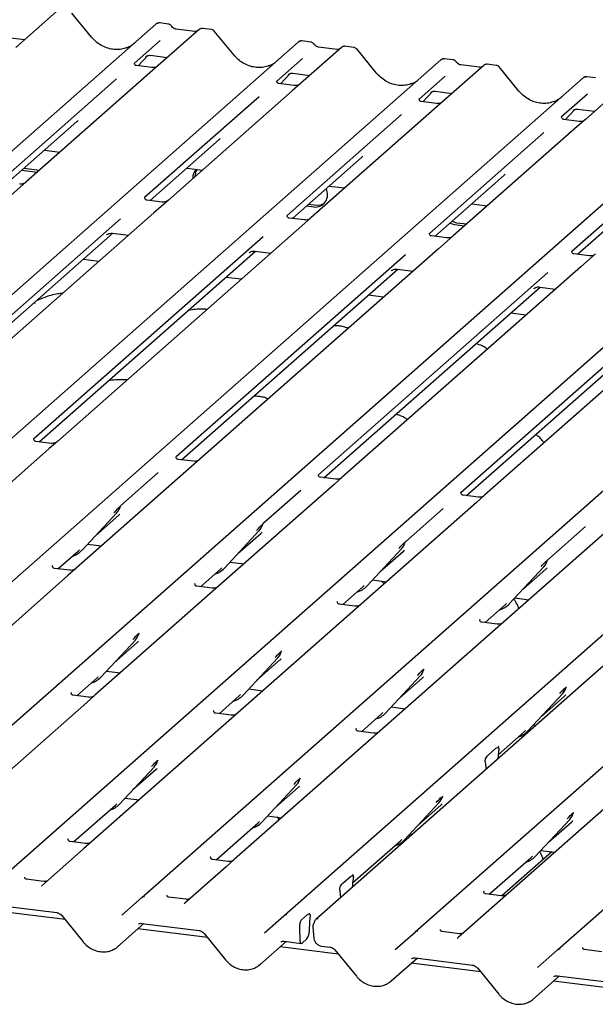
# Model space of a CAD drawing. Extents: x 5 to 415, y 5 to 292.
# Drawn here: x 324 to 335, y 111 to 130 of the extents above; entities that cross this region are included whole.
import ezdxf

# ---------------------------------------------------------------- set-up
doc = ezdxf.new("R2010")
doc.units = 0
doc.layers.add('SLD-0', color=179, linetype='CONTINUOUS')

msp = doc.modelspace()

# ---------------------------------------------------------------- linework, layer by layer
at = {"layer": 'SLD-0', "color": 179, "linetype": 'CONTINUOUS'}
for p, q in [((324.248, 129.877), (323.453, 129.176)), ((324.929, 129.379), (324.545, 129.847)), ((309.292, 114.74), (326.18, 129.634)), ((326.18, 129.634), (326.18, 129.634)), ((326.423, 129.633), (326.248, 129.655)), ((327.017, 129.528), (326.222, 128.827)), ((326.933, 129.49), (326.57, 129.536)), ((327.019, 129.53), (327.016, 129.527)), ((327.261, 129.527), (327.086, 129.549)), ((327.698, 129.03), (327.314, 129.498)), ((312.061, 114.391), (328.948, 129.285)), ((323.303, 129.374), (323.632, 129.333)), ((326.262, 129.316), (325.76, 128.874)), ((328.948, 129.285), (328.949, 129.285)), ((329.192, 129.284), (329.017, 129.306)), ((329.786, 129.179), (328.991, 128.478)), ((329.701, 129.141), (329.339, 129.187)), ((329.788, 129.181), (329.785, 129.178)), ((330.029, 129.179), (329.855, 129.201)), ((330.467, 128.681), (330.083, 129.149)), ((314.829, 114.042), (331.717, 128.936)), ((325.765, 128.88), (325.761, 128.875)), ((325.834, 128.822), (326.02, 129.02)), ((325.989, 129.003), (325.995, 129.01)), ((326.072, 129.026), (326.4, 128.984)), ((329.031, 128.967), (328.529, 128.525)), ((331.717, 128.936), (331.718, 128.936)), ((331.961, 128.935), (331.786, 128.957)), ((326.062, 128.685), (323.653, 126.561)), ((326.1, 128.788), (325.801, 128.826)), ((326.222, 128.827), (326.062, 128.685)), ((328.841, 128.677), (329.169, 128.635)), ((332.555, 128.83), (331.76, 128.129)), ((332.47, 128.793), (332.108, 128.838)), ((332.557, 128.832), (332.554, 128.83)), ((332.798, 128.83), (332.623, 128.852)), ((333.236, 128.332), (332.851, 128.8)), ((317.598, 113.693), (334.486, 128.587)), ((325.415, 128.569), (323.191, 126.607)), ((328.534, 128.531), (328.53, 128.526)), ((328.603, 128.473), (328.789, 128.671)), ((328.757, 128.655), (328.764, 128.661)), ((331.8, 128.618), (331.298, 128.176)), ((334.486, 128.587), (334.487, 128.588)), ((335.324, 128.482), (334.529, 127.781)), ((334.729, 128.586), (334.554, 128.608)), ((328.83, 128.337), (326.422, 126.212)), ((328.869, 128.439), (328.57, 128.477)), ((328.991, 128.478), (328.83, 128.337)), ((331.372, 128.124), (331.557, 128.322)), ((331.526, 128.306), (331.533, 128.312)), ((331.609, 128.328), (331.938, 128.286)), ((320.367, 113.345), (337.255, 128.238)), ((328.184, 128.221), (325.96, 126.259)), ((331.303, 128.182), (331.299, 128.177)), ((331.637, 128.09), (331.338, 128.128)), ((331.76, 128.129), (331.599, 127.988)), ((334.568, 128.269), (334.067, 127.827)), ((331.599, 127.988), (329.19, 125.863)), ((334.141, 127.775), (334.326, 127.973)), ((334.295, 127.957), (334.302, 127.963)), ((334.378, 127.979), (334.707, 127.938)), ((323.136, 112.996), (340.024, 127.89)), ((323.298, 126.551), (324.641, 127.736)), ((330.953, 127.872), (328.728, 125.91)), ((334.072, 127.833), (334.067, 127.828)), ((334.406, 127.742), (334.107, 127.779)), ((334.529, 127.781), (334.368, 127.639)), ((325.905, 112.647), (342.793, 127.541)), ((334.368, 127.639), (331.959, 125.514)), ((326.067, 126.202), (327.41, 127.387)), ((333.722, 127.523), (331.497, 125.561)), ((324.012, 127.181), (324.313, 127.143)), ((328.674, 112.298), (345.561, 127.192)), ((336.491, 127.174), (334.266, 125.212)), ((328.835, 125.854), (330.178, 127.038)), ((346.175, 127.115), (329.287, 112.221)), ((323.573, 126.794), (323.874, 126.756)), ((323.615, 126.831), (323.916, 126.793)), ((326.781, 126.832), (327.082, 126.794)), ((331.218, 111.978), (348.106, 126.871)), ((348.943, 126.766), (332.055, 111.872)), ((331.604, 125.505), (332.947, 126.689)), ((323.653, 126.561), (323.369, 126.31)), ((329.55, 126.484), (329.851, 126.446)), ((333.987, 111.629), (350.875, 126.522)), ((326.299, 126.173), (326.001, 126.211)), ((326.422, 126.212), (326.137, 125.961)), ((334.373, 125.156), (335.716, 126.34)), ((329.11, 126.096), (329.252, 126.078)), ((329.153, 126.133), (329.295, 126.115)), ((329.295, 126.115), (329.384, 126.12)), ((329.384, 126.12), (329.458, 126.152)), ((332.319, 126.135), (332.62, 126.097)), ((325.493, 125.847), (321.034, 121.915)), ((326.137, 125.961), (321.496, 121.868)), ((329.068, 125.824), (328.769, 125.862)), ((329.19, 125.863), (328.906, 125.613)), ((328.906, 125.613), (324.265, 121.519)), ((331.895, 125.761), (331.984, 125.734)), ((331.937, 125.798), (332.026, 125.771)), ((331.984, 125.734), (332.18, 125.709)), ((332.026, 125.771), (332.223, 125.747)), ((321.141, 121.858), (325.344, 125.565)), ((328.262, 125.498), (323.803, 121.566)), ((325.222, 125.534), (325.231, 125.543)), ((325.336, 125.566), (325.645, 125.527)), ((331.837, 125.475), (331.538, 125.513)), ((331.959, 125.514), (331.675, 125.264)), ((331.675, 125.264), (327.033, 121.17)), ((323.91, 121.509), (328.113, 125.216)), ((325.069, 125.019), (324.768, 125.057)), ((331.031, 125.149), (326.572, 121.217)), ((327.991, 125.186), (328, 125.194)), ((328.105, 125.217), (328.414, 125.178)), ((334.606, 125.127), (334.307, 125.164)), ((334.728, 125.166), (334.444, 124.915)), ((326.678, 121.161), (330.882, 124.867)), ((334.444, 124.915), (329.802, 120.821)), ((330.76, 124.837), (330.768, 124.845)), ((330.873, 124.868), (331.183, 124.83)), ((327.838, 124.671), (327.537, 124.708)), ((333.799, 124.801), (329.34, 120.868)), ((329.447, 120.812), (333.65, 124.519)), ((337.213, 124.566), (332.571, 120.473)), ((333.528, 124.488), (333.537, 124.496)), ((333.642, 124.52), (333.951, 124.481)), ((330.607, 124.322), (330.306, 124.36)), ((336.568, 124.452), (332.109, 120.519)), ((332.216, 120.463), (336.419, 124.17)), ((333.376, 123.973), (333.075, 124.011)), ((323.808, 121.572), (323.803, 121.567)), ((324.142, 121.48), (323.843, 121.518)), ((324.265, 121.519), (324.104, 121.377)), ((324.104, 121.377), (321.86, 119.399)), ((326.577, 121.223), (326.572, 121.218)), ((326.873, 121.029), (324.629, 119.05)), ((326.911, 121.131), (326.612, 121.169)), ((327.033, 121.17), (326.873, 121.029)), ((326.226, 120.913), (325.492, 120.264)), ((329.345, 120.874), (329.341, 120.869)), ((329.802, 120.821), (329.642, 120.68)), ((329.642, 120.68), (327.398, 118.701)), ((329.68, 120.782), (329.381, 120.82)), ((328.995, 120.564), (328.26, 119.916)), ((332.114, 120.525), (332.11, 120.52)), ((332.449, 120.434), (332.15, 120.471)), ((332.571, 120.473), (332.41, 120.331)), ((325.486, 120.253), (325.49, 120.263)), ((332.41, 120.331), (330.167, 118.352)), ((324.742, 119.402), (325.414, 120.125)), ((325.004, 119.684), (325.452, 120.079)), ((325.414, 120.125), (325.413, 120.124)), ((331.764, 120.215), (331.029, 119.567)), ((328.255, 119.904), (328.259, 119.914)), ((335.179, 119.982), (332.936, 118.003)), ((334.533, 119.866), (333.798, 119.218)), ((327.511, 119.053), (328.183, 119.776)), ((327.773, 119.335), (328.221, 119.73)), ((328.183, 119.776), (328.182, 119.775)), ((324.852, 119.521), (325.124, 119.487)), ((331.024, 119.555), (331.028, 119.565)), ((324.274, 119.04), (324.665, 119.385)), ((324.665, 119.385), (324.692, 119.411)), ((324.742, 119.402), (324.742, 119.402)), ((330.28, 118.704), (330.952, 119.427)), ((330.542, 118.986), (330.99, 119.381)), ((330.952, 119.427), (330.951, 119.426)), ((324.172, 119.103), (324.168, 119.098)), ((327.621, 119.172), (327.893, 119.138)), ((333.793, 119.207), (333.797, 119.216)), ((324.469, 118.908), (322.225, 116.93)), ((324.507, 119.011), (324.208, 119.049)), ((324.629, 119.05), (324.469, 118.908)), ((327.043, 118.691), (327.434, 119.036)), ((327.434, 119.036), (327.461, 119.062)), ((327.511, 119.053), (327.51, 119.053)), ((333.049, 118.356), (333.72, 119.078)), ((333.311, 118.637), (333.758, 119.032)), ((333.72, 119.078), (333.72, 119.078)), ((326.941, 118.754), (326.937, 118.749)), ((330.39, 118.823), (330.662, 118.789)), ((327.237, 118.559), (324.994, 116.581)), ((327.276, 118.662), (326.977, 118.7)), ((327.398, 118.701), (327.237, 118.559)), ((329.812, 118.343), (330.203, 118.688)), ((330.203, 118.688), (330.23, 118.713)), ((330.28, 118.704), (330.279, 118.704)), ((329.71, 118.405), (329.706, 118.4)), ((330.044, 118.313), (329.745, 118.351)), ((330.167, 118.352), (330.006, 118.211)), ((332.581, 117.994), (332.972, 118.339)), ((332.972, 118.339), (332.998, 118.364)), ((333.049, 118.356), (333.048, 118.355)), ((333.159, 118.474), (333.431, 118.44)), ((330.006, 118.211), (327.763, 116.232)), ((332.479, 118.056), (332.474, 118.051)), ((332.813, 117.964), (332.514, 118.002)), ((332.936, 118.003), (332.775, 117.862)), ((325.849, 117.779), (325.855, 117.793)), ((332.775, 117.862), (330.532, 115.883)), ((325.107, 116.933), (325.779, 117.655)), ((325.369, 117.215), (325.817, 117.61)), ((325.779, 117.655), (325.778, 117.655)), ((328.618, 117.43), (328.624, 117.445)), ((327.876, 116.584), (328.547, 117.307)), ((328.138, 116.866), (328.585, 117.261)), ((328.547, 117.307), (328.547, 117.306)), ((325.217, 117.052), (325.489, 117.017)), ((331.387, 117.081), (331.393, 117.096)), ((324.639, 116.571), (325.03, 116.916)), ((325.03, 116.916), (325.057, 116.942)), ((325.107, 116.933), (325.106, 116.933)), ((330.644, 116.235), (331.316, 116.958)), ((330.906, 116.517), (331.354, 116.912)), ((331.316, 116.958), (331.316, 116.957)), ((324.537, 116.634), (324.533, 116.629)), ((327.986, 116.703), (328.258, 116.669)), ((333.413, 115.887), (334.085, 116.609)), ((334.085, 116.609), (334.085, 116.608)), ((334.155, 116.732), (334.161, 116.747)), ((324.833, 116.439), (322.165, 114.086)), ((324.871, 116.542), (324.572, 116.58)), ((324.994, 116.581), (324.833, 116.439)), ((327.408, 116.222), (327.799, 116.567)), ((327.799, 116.567), (327.825, 116.593)), ((327.876, 116.584), (327.875, 116.584)), ((333.675, 116.168), (334.123, 116.563)), ((327.306, 116.285), (327.301, 116.28)), ((327.64, 116.193), (327.341, 116.231)), ((327.763, 116.232), (327.602, 116.09)), ((330.568, 116.218), (330.594, 116.244)), ((330.644, 116.235), (330.644, 116.235)), ((330.755, 116.354), (331.027, 116.32)), ((327.602, 116.09), (324.934, 113.738)), ((330.177, 115.873), (330.568, 116.218)), ((330.075, 115.936), (330.07, 115.931)), ((330.409, 115.844), (330.11, 115.882)), ((330.532, 115.883), (330.371, 115.742)), ((332.833, 115.425), (333.337, 115.87)), ((333.337, 115.87), (333.363, 115.895)), ((333.413, 115.887), (333.413, 115.886)), ((333.524, 116.005), (333.571, 115.999)), ((330.371, 115.742), (327.703, 113.389)), ((332.64, 115.419), (332.789, 115.55)), ((332.844, 115.587), (332.839, 115.582)), ((332.845, 115.52), (332.842, 115.501)), ((326.214, 115.31), (326.22, 115.324)), ((332.587, 115.276), (332.584, 115.289)), ((332.829, 115.345), (332.829, 115.355)), ((325.471, 114.464), (326.143, 115.186)), ((325.733, 114.746), (326.181, 115.141)), ((326.143, 115.186), (326.143, 115.186)), ((332.6, 115.143), (332.6, 115.153)), ((328.982, 114.961), (328.988, 114.975)), ((328.24, 114.115), (328.912, 114.838)), ((328.502, 114.397), (328.95, 114.792)), ((328.912, 114.838), (328.912, 114.837)), ((325.582, 114.583), (325.854, 114.548)), ((331.751, 114.612), (331.757, 114.627)), ((324.579, 113.728), (325.395, 114.447)), ((325.395, 114.447), (325.421, 114.473)), ((325.471, 114.464), (325.471, 114.463)), ((331.009, 113.766), (331.681, 114.489)), ((331.271, 114.048), (331.719, 114.443)), ((331.681, 114.489), (331.68, 114.488)), ((328.164, 114.098), (328.19, 114.124)), ((328.351, 114.234), (328.622, 114.199)), ((333.553, 113.446), (334.225, 114.168)), ((333.815, 113.727), (334.263, 114.122)), ((334.225, 114.168), (334.225, 114.168)), ((334.296, 114.292), (334.302, 114.306)), ((327.348, 113.379), (328.164, 114.098)), ((328.24, 114.115), (328.24, 114.115)), ((324.473, 113.785), (324.478, 113.79)), ((324.934, 113.738), (324.774, 113.596)), ((330.004, 112.931), (330.932, 113.749)), ((330.932, 113.749), (330.959, 113.775)), ((331.009, 113.766), (331.009, 113.766)), ((331.115, 113.833), (331.101, 113.865)), ((331.119, 113.885), (331.167, 113.879)), ((324.774, 113.596), (323.973, 112.89)), ((324.812, 113.699), (324.513, 113.736)), ((333.664, 113.564), (333.936, 113.53)), ((327.242, 113.437), (327.246, 113.441)), ((327.581, 113.35), (327.282, 113.387)), ((327.703, 113.389), (327.543, 113.247)), ((332.661, 112.71), (333.477, 113.429)), ((333.874, 113.538), (332.903, 112.681)), ((333.477, 113.429), (333.503, 113.455)), ((333.553, 113.446), (333.553, 113.445)), ((327.543, 113.247), (326.742, 112.541)), ((324.001, 112.961), (323.658, 113.005)), ((329.812, 112.925), (329.96, 113.055)), ((330.011, 113.088), (330.015, 113.093)), ((330.017, 113.026), (330.014, 113.006)), ((323.966, 112.882), (323.971, 112.888)), ((323.971, 112.888), (323.972, 112.889)), ((329.759, 112.781), (329.755, 112.795)), ((330, 112.85), (330.001, 112.861)), ((325.519, 112.307), (325.904, 112.647)), ((325.904, 112.647), (325.905, 112.647)), ((326.77, 112.613), (326.427, 112.656)), ((329.772, 112.649), (329.772, 112.659)), ((332.559, 112.772), (332.555, 112.767)), ((332.894, 112.68), (332.595, 112.718)), ((323.135, 112.494), (324.25, 112.354)), ((326.735, 112.534), (326.74, 112.539)), ((326.74, 112.539), (326.741, 112.54)), ((324.412, 112.218), (323.06, 112.388)), ((324.347, 112.297), (324.763, 111.787)), ((328.288, 111.958), (328.673, 112.298)), ((328.673, 112.298), (328.674, 112.298)), ((329.01, 112.214), (329.127, 112.317)), ((329.174, 112.263), (329.171, 112.232)), ((325.432, 111.689), (325.944, 112.14)), ((327.181, 111.869), (325.829, 112.039)), ((325.904, 112.145), (327.019, 112.005)), ((325.904, 112.145), (325.905, 112.145)), ((328.969, 112.047), (328.978, 111.825)), ((329.168, 112.193), (329.157, 111.979)), ((329.231, 112.075), (329.252, 111.852)), ((327.116, 111.948), (327.532, 111.438)), ((328.978, 111.825), (328.979, 111.806)), ((329.115, 111.845), (329.02, 111.761)), ((330.832, 111.637), (331.217, 111.977)), ((331.217, 111.977), (331.218, 111.978)), ((332.083, 111.943), (331.74, 111.986)), ((332.053, 111.87), (332.048, 111.864)), ((332.054, 111.871), (332.053, 111.87)), ((328.201, 111.34), (328.712, 111.791)), ((329.725, 111.548), (328.598, 111.69)), ((328.673, 111.796), (329.005, 111.755)), ((328.673, 111.796), (328.674, 111.796)), ((328.979, 111.806), (328.982, 111.789)), ((328.982, 111.789), (328.986, 111.775)), ((328.986, 111.775), (328.992, 111.765)), ((328.992, 111.765), (328.998, 111.758)), ((328.998, 111.758), (329.005, 111.755)), ((329.005, 111.755), (329.012, 111.756)), ((329.012, 111.756), (329.02, 111.761)), ((329.396, 111.705), (329.563, 111.684)), ((334.852, 111.594), (334.509, 111.637)), ((329.66, 111.628), (330.076, 111.118)), ((330.745, 111.02), (331.257, 111.471)), ((331.217, 111.476), (332.332, 111.335)), ((331.217, 111.476), (331.218, 111.476)), ((333.601, 111.288), (333.986, 111.628)), ((333.986, 111.628), (333.987, 111.629)), ((332.494, 111.2), (331.142, 111.37)), ((332.429, 111.279), (332.845, 110.769)), ((333.514, 110.671), (334.026, 111.122)), ((333.986, 111.127), (335.101, 110.987)), ((333.986, 111.127), (333.987, 111.127)), ((335.263, 110.851), (333.911, 111.021))]:
    msp.add_line(p, q, dxfattribs=at)
for centre, radius, start, end in [((326.225, 129.582), 0.0688, 82.6276, 130.8108), ((326.223, 129.583), 0.0667, 81.8416, 130.6612), ((327.063, 129.476), 0.0693, 82.7639, 129.7378), ((328.992, 129.234), 0.0667, 81.8416, 130.6612), ((328.994, 129.233), 0.0688, 82.6276, 130.8108), ((329.832, 129.128), 0.0693, 82.7639, 129.7378), ((331.761, 128.885), 0.0667, 81.8416, 130.6612), ((331.763, 128.884), 0.0688, 82.6276, 130.8108), ((332.601, 128.779), 0.0693, 82.7639, 129.7378), ((334.53, 128.537), 0.0667, 81.8416, 130.6612), ((334.532, 128.535), 0.0688, 82.6276, 130.8108), ((327.131, 126.642), 0.236, 134.8665, 182.936), ((327.178, 126.679), 0.24, 147.5014, 182.7174), ((329.279, 126.314), 0.238, 263.5199, 28.7739), ((325.175, 120.344), 0.324, 317.2829, 344.8818), ((327.944, 119.995), 0.324, 317.2829, 344.8818), ((330.713, 119.646), 0.324, 317.2829, 344.8818), ((324.441, 119.683), 0.412, 285.9831, 316.9017), ((333.482, 119.298), 0.324, 317.2829, 344.8818), ((327.209, 119.334), 0.412, 285.9831, 316.9017), ((329.978, 118.986), 0.412, 285.9831, 316.9017), ((332.747, 118.637), 0.412, 285.9831, 316.9017), ((325.54, 117.875), 0.324, 317.2829, 344.8818), ((328.309, 117.526), 0.324, 317.2829, 344.8818), ((331.078, 117.177), 0.324, 317.2829, 344.8818), ((324.805, 117.214), 0.412, 285.9831, 316.9017), ((333.846, 116.828), 0.324, 317.2829, 344.8818), ((327.574, 116.865), 0.412, 285.9831, 316.9017), ((330.343, 116.516), 0.412, 285.9831, 316.9017), ((333.112, 116.168), 0.412, 285.9831, 316.9017), ((325.905, 115.406), 0.324, 317.2829, 344.8818), ((328.673, 115.057), 0.324, 317.2829, 344.8818), ((331.442, 114.708), 0.324, 317.2829, 344.8818), ((325.17, 114.745), 0.412, 285.9831, 316.9017), ((333.987, 114.388), 0.324, 317.2829, 344.8818), ((327.939, 114.396), 0.412, 285.9831, 316.9017), ((330.708, 114.047), 0.412, 285.7146, 316.8988), ((333.252, 113.727), 0.412, 285.9831, 316.9017), ((325.946, 112.597), 0.0645, 80.9037, 130.4821), ((325.948, 112.596), 0.0667, 81.8416, 130.6612), ((328.715, 112.249), 0.0645, 80.9037, 130.4821), ((328.717, 112.247), 0.0667, 81.8416, 130.6612), ((329.326, 112.17), 0.0635, 80.4934, 134.9604), ((329.351, 112.087), 0.12, 147.7741, 185.3737), ((328.936, 111.975), 0.222, 324.1484, 1.1438), ((331.259, 111.928), 0.0645, 80.9037, 130.4821), ((331.261, 111.927), 0.0667, 81.8416, 130.6612), ((334.028, 111.579), 0.0645, 80.9037, 130.4821), ((334.03, 111.578), 0.0667, 81.8416, 130.6612)]:
    msp.add_arc(centre, radius, start, end, dxfattribs=at)
for centre, major_axis, ratio, start_param, end_param in [((325.359, 129.764), (-0.287, 0.576), 0.913415, 3.067917, 3.379888), ((328.128, 129.415), (-0.287, 0.576), 0.913415, 3.067917, 3.379888), ((330.897, 129.066), (-0.287, 0.576), 0.913415, 3.067917, 3.379888), ((333.666, 128.717), (-0.287, 0.576), 0.913415, 3.067917, 3.379888), ((324.315, 128.088), (0.348, -0.331), 0.856866, 6.207807, 6.295073), ((327.084, 127.739), (0.348, -0.331), 0.856866, 6.207807, 6.295073), ((329.853, 127.391), (0.348, -0.331), 0.856866, 6.207807, 6.295073), ((332.621, 127.042), (0.348, -0.331), 0.856866, 6.207807, 6.295073), ((325.126, 120.431), (0.348, -0.331), 0.856866, 6.207807, 6.295073), ((327.895, 120.083), (0.348, -0.331), 0.856866, 6.207807, 6.295073), ((330.664, 119.734), (0.348, -0.331), 0.856866, 6.207807, 6.295073), ((333.433, 119.385), (0.348, -0.331), 0.856866, 6.207807, 6.295073), ((325.491, 117.962), (0.348, -0.331), 0.856866, 6.207807, 6.295073), ((328.26, 117.614), (0.348, -0.331), 0.856866, 6.207807, 6.295073), ((331.028, 117.265), (0.348, -0.331), 0.856866, 6.207807, 6.295073), ((333.797, 116.916), (0.348, -0.331), 0.856866, 6.207807, 6.295073), ((332.886, 115.397), (0.015, 0.242), 0.225535, 1.144195, 1.75877), ((332.544, 115.096), (0.01, 0.238), 0.234973, 4.967438, 5.582013), ((325.855, 115.493), (0.348, -0.331), 0.856866, 6.207807, 6.295073), ((328.624, 115.144), (0.348, -0.331), 0.856866, 6.207807, 6.295073), ((331.393, 114.796), (0.348, -0.331), 0.856866, 6.207807, 6.295073), ((333.937, 114.475), (0.348, -0.331), 0.856866, 6.207807, 6.295073), ((330.057, 112.903), (0.015, 0.242), 0.225535, 1.144195, 1.75877), ((323.871, 112.957), (0.0962, -0.0732), 0.800617, 6.124264, 6.265941), ((329.715, 112.601), (0.01, 0.238), 0.234973, 4.967438, 5.582013), ((326.64, 112.608), (0.0962, -0.0732), 0.800617, 6.124264, 6.265941), ((329.21, 112.215), (0.015, 0.185), 0.21887, 1.494045, 1.703882), ((331.953, 111.939), (0.0962, -0.0732), 0.800617, 6.124264, 6.265941), ((325.105, 112.041), (0.351, -0.328), 0.853457, 6.080122, 6.287507), ((327.874, 111.692), (0.351, -0.328), 0.853457, 6.080122, 6.287507), ((330.418, 111.372), (0.351, -0.328), 0.853457, 6.080122, 6.287507), ((333.187, 111.023), (0.351, -0.328), 0.853457, 6.080122, 6.287507)]:
    msp.add_ellipse(centre, major_axis=major_axis, ratio=ratio, start_param=start_param, end_param=end_param, dxfattribs=at)
for points, knots in [([(326.249, 129.654), (326.248, 129.655), (326.236, 129.658), (326.213, 129.654), (326.192, 129.644), (326.182, 129.635), (326.18, 129.634)], [0, 0, 0, 0, 0.060275, 0.482357, 0.912547, 1, 1, 1, 1]), ([(326.481, 129.595), (326.477, 129.601), (326.468, 129.615), (326.447, 129.628), (326.43, 129.631), (326.423, 129.632)], [0, 0, 0, 0, 0.279498, 0.69246, 1, 1, 1, 1]), ([(326.57, 129.536), (326.564, 129.537), (326.548, 129.54), (326.518, 129.555), (326.494, 129.578), (326.483, 129.594), (326.481, 129.597)], [0, 0, 0, 0, 0.1796488, 0.5239587, 0.8885306, 1, 1, 1, 1]), ([(326.978, 129.499), (326.973, 129.496), (326.96, 129.488), (326.942, 129.49), (326.933, 129.49)], [0, 0, 0, 0, 0.43369, 1, 1, 1, 1]), ([(327.086, 129.548), (327.082, 129.549), (327.068, 129.552), (327.043, 129.545), (327.021, 129.534), (327.014, 129.524), (327.013, 129.523)], [0, 0, 0, 0, 0.137801, 0.526421, 0.940302, 1, 1, 1, 1]), ([(327.313, 129.497), (327.31, 129.501), (327.302, 129.512), (327.283, 129.523), (327.267, 129.526), (327.26, 129.526)], [0, 0, 0, 0, 0.204259, 0.682667, 1, 1, 1, 1]), ([(325.614, 129.175), (325.58, 129.164), (325.51, 129.14), (325.396, 129.133), (325.278, 129.15), (325.163, 129.191), (325.056, 129.254), (324.979, 129.321), (324.941, 129.366), (324.929, 129.379)], [0, 0, 0, 0, 0.148484, 0.307744, 0.46603, 0.623339, 0.779926, 0.936105, 1, 1, 1, 1]), ([(329.018, 129.305), (329.017, 129.306), (329.005, 129.309), (328.982, 129.305), (328.96, 129.295), (328.951, 129.287), (328.949, 129.285)], [0, 0, 0, 0, 0.060275, 0.482357, 0.912547, 1, 1, 1, 1]), ([(329.25, 129.246), (329.246, 129.252), (329.237, 129.266), (329.216, 129.279), (329.199, 129.282), (329.192, 129.283)], [0, 0, 0, 0, 0.279498, 0.6924598, 1, 1, 1, 1]), ([(329.339, 129.187), (329.333, 129.188), (329.316, 129.191), (329.287, 129.206), (329.262, 129.229), (329.252, 129.245), (329.249, 129.249)], [0, 0, 0, 0, 0.179649, 0.523959, 0.888531, 1, 1, 1, 1]), ([(329.747, 129.15), (329.742, 129.147), (329.729, 129.139), (329.711, 129.141), (329.701, 129.141)], [0, 0, 0, 0, 0.43369, 1, 1, 1, 1]), ([(329.855, 129.199), (329.851, 129.2), (329.837, 129.203), (329.812, 129.196), (329.79, 129.186), (329.783, 129.175), (329.782, 129.174)], [0, 0, 0, 0, 0.1378013, 0.5264212, 0.9403022, 1, 1, 1, 1]), ([(330.082, 129.148), (330.079, 129.152), (330.071, 129.163), (330.052, 129.174), (330.036, 129.177), (330.029, 129.178)], [0, 0, 0, 0, 0.2042588, 0.682667, 1, 1, 1, 1]), ([(325.802, 128.826), (325.8, 128.826), (325.79, 128.826), (325.782, 128.832), (325.767, 128.84), (325.76, 128.87), (325.762, 128.875), (325.762, 128.876)], [0, 0, 0, 0, 0.0349354, 0.237462, 0.531089, 0.8632888, 1, 1, 1, 1]), ([(325.99, 129.005), (325.99, 129.005), (325.989, 129.005), (325.991, 129.006), (325.997, 129.01), (326.012, 129.018), (326.037, 129.026), (326.06, 129.029), (326.072, 129.025), (326.073, 129.025)], [0, 0, 0, 0, 0.000073, 0.154516, 0.261587, 0.394933, 0.669423, 0.974994, 1, 1, 1, 1]), ([(328.382, 128.826), (328.349, 128.815), (328.279, 128.791), (328.165, 128.785), (328.047, 128.801), (327.932, 128.842), (327.825, 128.905), (327.748, 128.972), (327.71, 129.017), (327.698, 129.03)], [0, 0, 0, 0, 0.148484, 0.307744, 0.46603, 0.623339, 0.779926, 0.936105, 1, 1, 1, 1]), ([(331.787, 128.956), (331.785, 128.957), (331.774, 128.96), (331.751, 128.956), (331.729, 128.946), (331.719, 128.938), (331.718, 128.936)], [0, 0, 0, 0, 0.060275, 0.482357, 0.912547, 1, 1, 1, 1]), ([(332.018, 128.897), (332.015, 128.903), (332.006, 128.917), (331.985, 128.93), (331.968, 128.933), (331.96, 128.934)], [0, 0, 0, 0, 0.279498, 0.6924598, 1, 1, 1, 1]), ([(332.108, 128.838), (332.102, 128.839), (332.085, 128.842), (332.055, 128.857), (332.031, 128.88), (332.021, 128.896), (332.018, 128.9)], [0, 0, 0, 0, 0.1796488, 0.5239587, 0.8885306, 1, 1, 1, 1]), ([(326.21, 128.816), (326.211, 128.816), (326.211, 128.816), (326.206, 128.813), (326.193, 128.805), (326.165, 128.792), (326.131, 128.784), (326.107, 128.789), (326.1, 128.79)], [0, 0, 0, 0, 0.0767595, 0.1741506, 0.2913179, 0.4916971, 0.8499235, 1, 1, 1, 1]), ([(328.759, 128.656), (328.759, 128.656), (328.758, 128.656), (328.76, 128.658), (328.766, 128.662), (328.781, 128.67), (328.806, 128.677), (328.829, 128.68), (328.841, 128.676), (328.842, 128.676)], [0, 0, 0, 0, 0.0000734, 0.1546627, 0.2618355, 0.3953073, 0.670058, 0.9759187, 1, 1, 1, 1]), ([(331.151, 128.477), (331.118, 128.466), (331.048, 128.442), (330.934, 128.436), (330.816, 128.452), (330.701, 128.493), (330.594, 128.557), (330.517, 128.623), (330.478, 128.668), (330.467, 128.681)], [0, 0, 0, 0, 0.148484, 0.307744, 0.46603, 0.623339, 0.779926, 0.936105, 1, 1, 1, 1]), ([(332.516, 128.802), (332.51, 128.798), (332.497, 128.791), (332.48, 128.792), (332.47, 128.793)], [0, 0, 0, 0, 0.43369, 1, 1, 1, 1]), ([(332.623, 128.851), (332.62, 128.851), (332.606, 128.854), (332.581, 128.848), (332.559, 128.837), (332.551, 128.827), (332.55, 128.825)], [0, 0, 0, 0, 0.137801, 0.526421, 0.940302, 1, 1, 1, 1]), ([(332.85, 128.8), (332.848, 128.803), (332.84, 128.815), (332.821, 128.826), (332.804, 128.828), (332.798, 128.829)], [0, 0, 0, 0, 0.204259, 0.682667, 1, 1, 1, 1]), ([(328.57, 128.477), (328.569, 128.477), (328.559, 128.477), (328.551, 128.483), (328.536, 128.491), (328.529, 128.521), (328.531, 128.526), (328.531, 128.528)], [0, 0, 0, 0, 0.034935, 0.237462, 0.531089, 0.863289, 1, 1, 1, 1]), ([(334.556, 128.608), (334.554, 128.608), (334.543, 128.611), (334.519, 128.607), (334.498, 128.597), (334.488, 128.589), (334.487, 128.588)], [0, 0, 0, 0, 0.0598176, 0.4821049, 0.9125045, 1, 1, 1, 1]), ([(328.979, 128.467), (328.979, 128.467), (328.98, 128.468), (328.975, 128.464), (328.962, 128.456), (328.934, 128.443), (328.9, 128.435), (328.876, 128.44), (328.869, 128.442)], [0, 0, 0, 0, 0.07676, 0.174151, 0.291318, 0.491697, 0.849924, 1, 1, 1, 1]), ([(331.528, 128.308), (331.528, 128.308), (331.527, 128.307), (331.529, 128.309), (331.535, 128.313), (331.549, 128.321), (331.575, 128.328), (331.598, 128.331), (331.61, 128.327), (331.611, 128.327)], [0, 0, 0, 0, 0.000073, 0.154663, 0.261836, 0.395307, 0.670058, 0.975919, 1, 1, 1, 1]), ([(333.92, 128.129), (333.886, 128.117), (333.817, 128.093), (333.702, 128.087), (333.584, 128.103), (333.47, 128.144), (333.363, 128.208), (333.286, 128.274), (333.247, 128.319), (333.236, 128.332)], [0, 0, 0, 0, 0.148484, 0.307744, 0.46603, 0.623339, 0.779926, 0.936105, 1, 1, 1, 1]), ([(331.339, 128.128), (331.338, 128.128), (331.328, 128.129), (331.32, 128.134), (331.305, 128.142), (331.298, 128.173), (331.299, 128.177), (331.3, 128.179)], [0, 0, 0, 0, 0.034935, 0.237462, 0.531089, 0.863289, 1, 1, 1, 1]), ([(331.748, 128.118), (331.748, 128.118), (331.748, 128.119), (331.743, 128.115), (331.731, 128.107), (331.703, 128.094), (331.669, 128.086), (331.645, 128.091), (331.638, 128.093)], [0, 0, 0, 0, 0.07676, 0.174151, 0.291318, 0.491697, 0.849924, 1, 1, 1, 1]), ([(334.296, 127.959), (334.296, 127.959), (334.295, 127.958), (334.298, 127.96), (334.304, 127.964), (334.318, 127.972), (334.344, 127.979), (334.367, 127.982), (334.379, 127.979), (334.38, 127.978)], [0, 0, 0, 0, 0.000073, 0.154663, 0.261836, 0.395307, 0.670058, 0.975919, 1, 1, 1, 1]), ([(334.108, 127.78), (334.107, 127.78), (334.097, 127.78), (334.089, 127.785), (334.074, 127.793), (334.066, 127.824), (334.068, 127.829), (334.069, 127.83)], [0, 0, 0, 0, 0.034935, 0.237462, 0.531089, 0.863289, 1, 1, 1, 1]), ([(334.517, 127.77), (334.517, 127.77), (334.517, 127.77), (334.512, 127.766), (334.5, 127.758), (334.472, 127.745), (334.438, 127.737), (334.414, 127.742), (334.407, 127.744)], [0, 0, 0, 0, 0.0767595, 0.1741506, 0.2913179, 0.4916971, 0.8499235, 1, 1, 1, 1]), ([(323.641, 126.55), (323.641, 126.55), (323.642, 126.55), (323.638, 126.547), (323.627, 126.54), (323.6, 126.527), (323.565, 126.518), (323.539, 126.523), (323.531, 126.524)], [0, 0, 0, 0, 0.0588704, 0.1564922, 0.2663266, 0.4464403, 0.824304, 1, 1, 1, 1]), ([(326.001, 126.211), (326, 126.211), (325.989, 126.211), (325.981, 126.217), (325.967, 126.227), (325.958, 126.253), (325.963, 126.264), (325.962, 126.262), (325.962, 126.262)], [0, 0, 0, 0, 0.040665, 0.245436, 0.544013, 0.847396, 0.99574, 1, 1, 1, 1]), ([(326.41, 126.201), (326.41, 126.201), (326.41, 126.202), (326.406, 126.199), (326.396, 126.191), (326.369, 126.178), (326.334, 126.169), (326.308, 126.174), (326.3, 126.176)], [0, 0, 0, 0, 0.0588704, 0.1564922, 0.2663266, 0.4464403, 0.824304, 1, 1, 1, 1]), ([(328.77, 125.862), (328.768, 125.862), (328.758, 125.863), (328.75, 125.868), (328.735, 125.878), (328.726, 125.904), (328.732, 125.915), (328.731, 125.913), (328.731, 125.913)], [0, 0, 0, 0, 0.040665, 0.245436, 0.544013, 0.847396, 0.99574, 1, 1, 1, 1]), ([(329.179, 125.852), (329.179, 125.853), (329.179, 125.853), (329.175, 125.85), (329.165, 125.843), (329.138, 125.83), (329.103, 125.82), (329.077, 125.825), (329.068, 125.827)], [0, 0, 0, 0, 0.0588704, 0.1564922, 0.2663266, 0.4464403, 0.824304, 1, 1, 1, 1]), ([(325.225, 125.538), (325.225, 125.538), (325.224, 125.538), (325.227, 125.54), (325.234, 125.544), (325.251, 125.554), (325.281, 125.565), (325.313, 125.57), (325.332, 125.565), (325.337, 125.564)], [0, 0, 0, 0, 0.001694, 0.133358, 0.232528, 0.354999, 0.603761, 0.902319, 1, 1, 1, 1]), ([(331.539, 125.514), (331.537, 125.514), (331.527, 125.514), (331.518, 125.519), (331.504, 125.529), (331.495, 125.555), (331.501, 125.567), (331.499, 125.565), (331.499, 125.565)], [0, 0, 0, 0, 0.040665, 0.245436, 0.544013, 0.847396, 0.99574, 1, 1, 1, 1]), ([(331.948, 125.504), (331.948, 125.504), (331.948, 125.504), (331.944, 125.501), (331.933, 125.494), (331.907, 125.481), (331.872, 125.471), (331.846, 125.476), (331.837, 125.478)], [0, 0, 0, 0, 0.05887, 0.156492, 0.266327, 0.44644, 0.824304, 1, 1, 1, 1]), ([(327.994, 125.19), (327.994, 125.19), (327.993, 125.189), (327.996, 125.191), (328.003, 125.196), (328.019, 125.205), (328.05, 125.216), (328.082, 125.221), (328.101, 125.217), (328.106, 125.215)], [0, 0, 0, 0, 0.0016943, 0.1333577, 0.2325284, 0.3549994, 0.6037611, 0.9023194, 1, 1, 1, 1]), ([(334.308, 125.165), (334.306, 125.165), (334.296, 125.165), (334.287, 125.171), (334.273, 125.181), (334.264, 125.206), (334.27, 125.218), (334.268, 125.216), (334.268, 125.216)], [0, 0, 0, 0, 0.040665, 0.245436, 0.544013, 0.847396, 0.99574, 1, 1, 1, 1]), ([(334.716, 125.155), (334.716, 125.155), (334.717, 125.155), (334.713, 125.152), (334.702, 125.145), (334.676, 125.132), (334.641, 125.122), (334.614, 125.127), (334.606, 125.129)], [0, 0, 0, 0, 0.05887, 0.156492, 0.266327, 0.44644, 0.824304, 1, 1, 1, 1]), ([(330.763, 124.841), (330.763, 124.841), (330.762, 124.84), (330.765, 124.842), (330.772, 124.847), (330.788, 124.856), (330.819, 124.867), (330.851, 124.872), (330.87, 124.868), (330.874, 124.867)], [0, 0, 0, 0, 0.001694, 0.133358, 0.232528, 0.354999, 0.603761, 0.902319, 1, 1, 1, 1]), ([(333.532, 124.492), (333.532, 124.492), (333.531, 124.491), (333.533, 124.493), (333.54, 124.498), (333.557, 124.508), (333.587, 124.518), (333.62, 124.524), (333.639, 124.519), (333.643, 124.518)], [0, 0, 0, 0, 0.001694, 0.133358, 0.232528, 0.354999, 0.603761, 0.902319, 1, 1, 1, 1]), ([(324.366, 124.399), (324.334, 124.396), (324.205, 124.38), (324.03, 124.329), (323.907, 124.275), (323.855, 124.252)], [0, 0, 0, 0, 0.157483, 0.638142, 1, 1, 1, 1]), ([(323.83, 124.202), (323.829, 124.205), (323.827, 124.21), (323.822, 124.213), (323.81, 124.211), (323.808, 124.21)], [0, 0, 0, 0, 0.412015, 0.875077, 1, 1, 1, 1]), ([(327.174, 124.085), (327.142, 124.087), (327.068, 124.093), (326.947, 124.084), (326.852, 124.076), (326.809, 124.064), (326.806, 124.063)], [0, 0, 0, 0, 0.247961, 0.58949, 0.967798, 1, 1, 1, 1]), ([(329.919, 123.715), (329.889, 123.727), (329.833, 123.75), (329.734, 123.765), (329.669, 123.768), (329.636, 123.769)], [0, 0, 0, 0, 0.367058, 0.679759, 1, 1, 1, 1]), ([(332.622, 123.308), (332.614, 123.315), (332.586, 123.342), (332.516, 123.382), (332.443, 123.404), (332.401, 123.417)], [0, 0, 0, 0, 0.136487, 0.505399, 1, 1, 1, 1]), ([(325.618, 122.713), (325.587, 122.715), (325.512, 122.721), (325.391, 122.712), (325.293, 122.704), (325.248, 122.691), (325.242, 122.689)], [0, 0, 0, 0, 0.241833, 0.574922, 0.943881, 1, 1, 1, 1]), ([(328.364, 122.344), (328.333, 122.356), (328.277, 122.378), (328.178, 122.393), (328.113, 122.396), (328.081, 122.397)], [0, 0, 0, 0, 0.367058, 0.679759, 1, 1, 1, 1]), ([(331.066, 121.936), (331.059, 121.943), (331.03, 121.97), (330.96, 122.01), (330.887, 122.032), (330.845, 122.045)], [0, 0, 0, 0, 0.136487, 0.505399, 1, 1, 1, 1]), ([(333.724, 121.489), (333.723, 121.49), (333.704, 121.523), (333.659, 121.575), (333.608, 121.625), (333.571, 121.646), (333.563, 121.651)], [0, 0, 0, 0, 0.0159059, 0.4548609, 0.8802749, 1, 1, 1, 1]), ([(323.844, 121.518), (323.842, 121.518), (323.832, 121.518), (323.825, 121.524), (323.81, 121.532), (323.802, 121.562), (323.804, 121.567), (323.805, 121.568)], [0, 0, 0, 0, 0.034935, 0.237462, 0.531089, 0.863289, 1, 1, 1, 1]), ([(324.253, 121.508), (324.253, 121.508), (324.253, 121.508), (324.248, 121.505), (324.236, 121.497), (324.208, 121.484), (324.174, 121.476), (324.15, 121.481), (324.143, 121.482)], [0, 0, 0, 0, 0.07676, 0.174151, 0.291318, 0.491697, 0.849924, 1, 1, 1, 1]), ([(326.613, 121.169), (326.611, 121.169), (326.601, 121.17), (326.594, 121.175), (326.579, 121.183), (326.571, 121.214), (326.573, 121.218), (326.573, 121.22)], [0, 0, 0, 0, 0.034935, 0.237462, 0.531089, 0.863289, 1, 1, 1, 1]), ([(327.022, 121.159), (327.022, 121.159), (327.022, 121.16), (327.017, 121.156), (327.004, 121.148), (326.976, 121.135), (326.942, 121.127), (326.919, 121.132), (326.911, 121.134)], [0, 0, 0, 0, 0.07676, 0.174151, 0.291318, 0.491697, 0.849924, 1, 1, 1, 1]), ([(329.381, 120.821), (329.38, 120.821), (329.37, 120.821), (329.362, 120.826), (329.347, 120.834), (329.34, 120.865), (329.342, 120.869), (329.342, 120.871)], [0, 0, 0, 0, 0.0349354, 0.237462, 0.531089, 0.8632888, 1, 1, 1, 1]), ([(329.79, 120.81), (329.791, 120.811), (329.791, 120.811), (329.786, 120.807), (329.773, 120.799), (329.745, 120.786), (329.711, 120.778), (329.687, 120.783), (329.68, 120.785)], [0, 0, 0, 0, 0.07676, 0.174151, 0.291318, 0.491697, 0.849924, 1, 1, 1, 1]), ([(332.15, 120.472), (332.149, 120.472), (332.139, 120.472), (332.131, 120.477), (332.116, 120.485), (332.109, 120.516), (332.111, 120.521), (332.111, 120.522)], [0, 0, 0, 0, 0.0349354, 0.237462, 0.531089, 0.8632888, 1, 1, 1, 1]), ([(332.559, 120.462), (332.559, 120.462), (332.56, 120.462), (332.555, 120.458), (332.542, 120.45), (332.514, 120.438), (332.48, 120.429), (332.456, 120.434), (332.449, 120.436)], [0, 0, 0, 0, 0.07676, 0.174151, 0.291318, 0.491697, 0.849924, 1, 1, 1, 1]), ([(325.364, 120.133), (325.39, 120.162), (325.423, 120.197), (325.46, 120.236), (325.468, 120.244)], [0, 0, 0, 0, 0.797889, 1, 1, 1, 1]), ([(328.133, 119.785), (328.159, 119.813), (328.192, 119.848), (328.229, 119.887), (328.237, 119.895)], [0, 0, 0, 0, 0.797889, 1, 1, 1, 1]), ([(330.902, 119.436), (330.928, 119.464), (330.961, 119.499), (330.998, 119.538), (331.006, 119.546)], [0, 0, 0, 0, 0.797889, 1, 1, 1, 1]), ([(324.209, 119.049), (324.207, 119.049), (324.197, 119.049), (324.189, 119.055), (324.174, 119.063), (324.167, 119.093), (324.169, 119.098), (324.169, 119.099)], [0, 0, 0, 0, 0.034935, 0.237462, 0.531089, 0.863289, 1, 1, 1, 1]), ([(333.67, 119.087), (333.697, 119.115), (333.729, 119.151), (333.767, 119.189), (333.775, 119.197)], [0, 0, 0, 0, 0.797889, 1, 1, 1, 1]), ([(324.617, 119.039), (324.618, 119.039), (324.618, 119.039), (324.613, 119.035), (324.6, 119.027), (324.572, 119.015), (324.538, 119.007), (324.514, 119.012), (324.507, 119.013)], [0, 0, 0, 0, 0.07676, 0.174151, 0.291318, 0.491697, 0.849924, 1, 1, 1, 1]), ([(326.977, 118.7), (326.976, 118.7), (326.966, 118.7), (326.958, 118.706), (326.943, 118.714), (326.936, 118.744), (326.938, 118.749), (326.938, 118.751)], [0, 0, 0, 0, 0.034935, 0.237462, 0.531089, 0.863289, 1, 1, 1, 1]), ([(330.612, 118.745), (330.612, 118.746), (330.6, 118.768), (330.584, 118.785), (330.57, 118.8)], [0, 0, 0, 0, 0.053806, 1, 1, 1, 1]), ([(327.386, 118.69), (327.386, 118.69), (327.387, 118.69), (327.382, 118.687), (327.369, 118.679), (327.341, 118.666), (327.307, 118.658), (327.283, 118.663), (327.276, 118.665)], [0, 0, 0, 0, 0.07676, 0.174151, 0.291318, 0.491697, 0.849924, 1, 1, 1, 1]), ([(329.746, 118.351), (329.745, 118.351), (329.735, 118.352), (329.727, 118.357), (329.712, 118.365), (329.705, 118.396), (329.706, 118.4), (329.707, 118.402)], [0, 0, 0, 0, 0.034935, 0.237462, 0.531089, 0.863289, 1, 1, 1, 1]), ([(330.155, 118.341), (330.155, 118.341), (330.155, 118.342), (330.15, 118.338), (330.138, 118.33), (330.11, 118.317), (330.076, 118.309), (330.052, 118.314), (330.045, 118.316)], [0, 0, 0, 0, 0.07676, 0.174151, 0.291318, 0.491697, 0.849924, 1, 1, 1, 1]), ([(333.237, 118.269), (333.23, 118.288), (333.206, 118.344), (333.173, 118.407), (333.143, 118.443), (333.137, 118.451)], [0, 0, 0, 0, 0.270572, 0.852381, 1, 1, 1, 1]), ([(332.515, 118.003), (332.513, 118.003), (332.504, 118.003), (332.496, 118.008), (332.481, 118.016), (332.473, 118.047), (332.475, 118.051), (332.476, 118.053)], [0, 0, 0, 0, 0.03475, 0.237315, 0.530999, 0.863263, 1, 1, 1, 1]), ([(332.924, 117.992), (332.924, 117.993), (332.924, 117.993), (332.919, 117.989), (332.907, 117.981), (332.879, 117.968), (332.845, 117.96), (332.821, 117.965), (332.814, 117.967)], [0, 0, 0, 0, 0.0767595, 0.1741506, 0.2913179, 0.4916971, 0.8499235, 1, 1, 1, 1]), ([(325.729, 117.664), (325.755, 117.693), (325.788, 117.728), (325.825, 117.767), (325.833, 117.775)], [0, 0, 0, 0, 0.797889, 1, 1, 1, 1]), ([(328.497, 117.316), (328.524, 117.344), (328.556, 117.379), (328.594, 117.418), (328.602, 117.426)], [0, 0, 0, 0, 0.797889, 1, 1, 1, 1]), ([(331.266, 116.967), (331.292, 116.995), (331.325, 117.03), (331.363, 117.069), (331.37, 117.077)], [0, 0, 0, 0, 0.797889, 1, 1, 1, 1]), ([(324.573, 116.58), (324.572, 116.58), (324.562, 116.58), (324.554, 116.586), (324.539, 116.594), (324.532, 116.624), (324.533, 116.629), (324.534, 116.63)], [0, 0, 0, 0, 0.034935, 0.237462, 0.531089, 0.863289, 1, 1, 1, 1]), ([(334.035, 116.618), (334.061, 116.646), (334.094, 116.681), (334.132, 116.72), (334.139, 116.728)], [0, 0, 0, 0, 0.797889, 1, 1, 1, 1]), ([(324.982, 116.57), (324.982, 116.57), (324.982, 116.57), (324.977, 116.566), (324.965, 116.558), (324.937, 116.546), (324.903, 116.537), (324.879, 116.543), (324.872, 116.544)], [0, 0, 0, 0, 0.07676, 0.174151, 0.291318, 0.491697, 0.849924, 1, 1, 1, 1]), ([(327.342, 116.231), (327.341, 116.231), (327.331, 116.231), (327.323, 116.237), (327.308, 116.245), (327.3, 116.275), (327.302, 116.28), (327.303, 116.281)], [0, 0, 0, 0, 0.034935, 0.237462, 0.531089, 0.863289, 1, 1, 1, 1]), ([(327.751, 116.221), (327.751, 116.221), (327.751, 116.221), (327.746, 116.218), (327.734, 116.21), (327.706, 116.197), (327.672, 116.189), (327.648, 116.194), (327.641, 116.195)], [0, 0, 0, 0, 0.07676, 0.174151, 0.291318, 0.491697, 0.849924, 1, 1, 1, 1]), ([(330.111, 115.882), (330.109, 115.882), (330.099, 115.882), (330.092, 115.888), (330.077, 115.896), (330.069, 115.926), (330.071, 115.931), (330.072, 115.933)], [0, 0, 0, 0, 0.03475, 0.237315, 0.530999, 0.863263, 1, 1, 1, 1]), ([(330.52, 115.872), (330.52, 115.872), (330.52, 115.873), (330.515, 115.869), (330.503, 115.861), (330.475, 115.848), (330.441, 115.84), (330.417, 115.845), (330.41, 115.847)], [0, 0, 0, 0, 0.0767595, 0.1741506, 0.2913179, 0.4916971, 0.8499235, 1, 1, 1, 1]), ([(332.789, 115.55), (332.802, 115.559), (332.818, 115.569), (332.836, 115.565), (332.842, 115.56), (332.846, 115.553), (332.848, 115.546), (332.848, 115.538), (332.847, 115.529), (332.846, 115.523), (332.845, 115.52)], [0, 0, 0, 0, 0.539931, 0.65278, 0.781155, 0.829526, 0.878353, 0.91236, 0.960325, 1, 1, 1, 1]), ([(332.846, 115.556), (332.843, 115.565), (332.838, 115.578), (332.84, 115.582), (332.84, 115.584)], [0, 0, 0, 0, 0.661656, 1, 1, 1, 1]), ([(326.093, 115.195), (326.119, 115.223), (326.152, 115.259), (326.19, 115.298), (326.197, 115.305)], [0, 0, 0, 0, 0.797889, 1, 1, 1, 1]), ([(332.584, 115.289), (332.583, 115.293), (332.582, 115.298), (332.581, 115.307), (332.582, 115.315), (332.585, 115.328), (332.594, 115.354), (332.613, 115.389), (332.63, 115.408), (332.64, 115.419)], [0, 0, 0, 0, 0.067483, 0.103497, 0.139727, 0.190971, 0.289437, 0.584811, 1, 1, 1, 1]), ([(328.862, 114.846), (328.888, 114.875), (328.921, 114.91), (328.959, 114.949), (328.966, 114.957)], [0, 0, 0, 0, 0.797889, 1, 1, 1, 1]), ([(331.631, 114.498), (331.657, 114.526), (331.69, 114.561), (331.727, 114.6), (331.735, 114.608)], [0, 0, 0, 0, 0.797889, 1, 1, 1, 1]), ([(328.57, 114.154), (328.564, 114.172), (328.556, 114.192), (328.547, 114.208), (328.546, 114.209)], [0, 0, 0, 0, 0.968122, 1, 1, 1, 1]), ([(334.175, 114.177), (334.201, 114.205), (334.234, 114.241), (334.272, 114.279), (334.279, 114.287)], [0, 0, 0, 0, 0.797889, 1, 1, 1, 1]), ([(324.514, 113.737), (324.512, 113.737), (324.502, 113.737), (324.494, 113.742), (324.479, 113.75), (324.472, 113.781), (324.474, 113.786), (324.474, 113.787)], [0, 0, 0, 0, 0.034935, 0.237462, 0.531089, 0.863289, 1, 1, 1, 1]), ([(324.922, 113.727), (324.923, 113.727), (324.923, 113.727), (324.918, 113.723), (324.905, 113.715), (324.877, 113.703), (324.843, 113.694), (324.819, 113.699), (324.812, 113.701)], [0, 0, 0, 0, 0.07676, 0.174151, 0.291318, 0.491697, 0.849924, 1, 1, 1, 1]), ([(327.282, 113.388), (327.281, 113.388), (327.271, 113.388), (327.263, 113.394), (327.248, 113.401), (327.241, 113.432), (327.243, 113.437), (327.243, 113.438)], [0, 0, 0, 0, 0.03475, 0.237315, 0.530999, 0.863263, 1, 1, 1, 1]), ([(327.691, 113.378), (327.691, 113.378), (327.692, 113.378), (327.687, 113.374), (327.674, 113.366), (327.646, 113.354), (327.612, 113.345), (327.588, 113.351), (327.581, 113.352)], [0, 0, 0, 0, 0.07676, 0.174151, 0.291318, 0.491697, 0.849924, 1, 1, 1, 1]), ([(333.707, 113.391), (333.703, 113.404), (333.687, 113.458), (333.663, 113.507), (333.645, 113.545)], [0, 0, 0, 0, 0.242141, 1, 1, 1, 1]), ([(323.66, 113.005), (323.656, 113.006), (323.645, 113.007), (323.636, 113.013), (323.626, 113.037), (323.628, 113.04), (323.628, 113.041)], [0, 0, 0, 0, 0.117027, 0.393289, 0.840155, 1, 1, 1, 1]), ([(329.96, 113.055), (329.974, 113.064), (329.99, 113.075), (330.008, 113.07), (330.014, 113.066), (330.018, 113.058), (330.019, 113.052), (330.019, 113.043), (330.018, 113.035), (330.017, 113.029), (330.017, 113.026)], [0, 0, 0, 0, 0.539931, 0.65278, 0.781155, 0.829526, 0.878353, 0.91236, 0.960325, 1, 1, 1, 1]), ([(330.017, 113.062), (330.014, 113.07), (330.01, 113.084), (330.011, 113.088), (330.012, 113.089)], [0, 0, 0, 0, 0.661656, 1, 1, 1, 1]), ([(324.055, 112.968), (324.046, 112.965), (324.029, 112.959), (324.01, 112.962), (324.001, 112.963)], [0, 0, 0, 0, 0.528145, 1, 1, 1, 1]), ([(329.755, 112.795), (329.754, 112.798), (329.753, 112.803), (329.753, 112.812), (329.754, 112.821), (329.756, 112.833), (329.765, 112.859), (329.784, 112.895), (329.802, 112.914), (329.812, 112.925)], [0, 0, 0, 0, 0.067483, 0.103497, 0.139727, 0.190971, 0.289437, 0.584811, 1, 1, 1, 1]), ([(326.428, 112.656), (326.425, 112.657), (326.414, 112.658), (326.405, 112.664), (326.395, 112.688), (326.397, 112.692), (326.397, 112.692)], [0, 0, 0, 0, 0.116891, 0.393195, 0.84013, 1, 1, 1, 1]), ([(326.824, 112.619), (326.815, 112.616), (326.798, 112.61), (326.779, 112.613), (326.77, 112.614)], [0, 0, 0, 0, 0.528145, 1, 1, 1, 1]), ([(332.596, 112.718), (332.594, 112.718), (332.584, 112.719), (332.576, 112.724), (332.561, 112.732), (332.554, 112.763), (332.556, 112.767), (332.556, 112.769)], [0, 0, 0, 0, 0.034935, 0.237462, 0.531089, 0.863289, 1, 1, 1, 1]), ([(333.004, 112.708), (333.005, 112.708), (333.005, 112.709), (333, 112.705), (332.987, 112.697), (332.959, 112.684), (332.925, 112.676), (332.901, 112.681), (332.894, 112.683)], [0, 0, 0, 0, 0.07676, 0.174151, 0.291318, 0.491697, 0.849924, 1, 1, 1, 1]), ([(324.25, 112.354), (324.256, 112.353), (324.274, 112.349), (324.306, 112.335), (324.332, 112.314), (324.344, 112.301), (324.347, 112.297)], [0, 0, 0, 0, 0.191517, 0.540182, 0.888149, 1, 1, 1, 1]), ([(329.01, 112.214), (329.006, 112.208), (328.997, 112.198), (328.985, 112.169), (328.975, 112.132), (328.969, 112.09), (328.969, 112.062), (328.969, 112.047)], [0, 0, 0, 0, 0.186996, 0.373737, 0.567819, 0.775067, 1, 1, 1, 1]), ([(329.127, 112.317), (329.137, 112.323), (329.15, 112.331), (329.165, 112.327), (329.172, 112.321), (329.176, 112.312), (329.177, 112.302), (329.177, 112.286), (329.176, 112.272), (329.174, 112.263)], [0, 0, 0, 0, 0.412352, 0.546005, 0.680386, 0.747818, 0.80535, 0.862865, 1, 1, 1, 1]), ([(329.173, 112.322), (329.169, 112.329), (329.164, 112.34), (329.165, 112.343), (329.166, 112.344)], [0, 0, 0, 0, 0.68008, 1, 1, 1, 1]), ([(329.281, 112.215), (329.274, 112.207), (329.263, 112.194), (329.259, 112.177), (329.258, 112.17)], [0, 0, 0, 0, 0.58349, 1, 1, 1, 1]), ([(329.287, 112.221), (329.285, 112.219), (329.283, 112.218), (329.281, 112.216), (329.281, 112.215)], [0, 0, 0, 0, 0.7392986, 1, 1, 1, 1]), ([(325.838, 112.127), (325.841, 112.129), (325.849, 112.137), (325.868, 112.147), (325.893, 112.146), (325.904, 112.145)], [0, 0, 0, 0, 0.197091, 0.6663, 1, 1, 1, 1]), ([(329.257, 112.171), (329.257, 112.169), (329.255, 112.161), (329.252, 112.155), (329.249, 112.151)], [0, 0, 0, 0, 0.248962, 1, 1, 1, 1]), ([(331.742, 111.987), (331.738, 111.987), (331.727, 111.988), (331.718, 111.995), (331.708, 112.019), (331.71, 112.022), (331.71, 112.023)], [0, 0, 0, 0, 0.117027, 0.393289, 0.840155, 1, 1, 1, 1]), ([(327.019, 112.005), (327.025, 112.004), (327.043, 112.001), (327.075, 111.986), (327.101, 111.966), (327.113, 111.952), (327.116, 111.948)], [0, 0, 0, 0, 0.191517, 0.540182, 0.888149, 1, 1, 1, 1]), ([(329.252, 111.852), (329.256, 111.834), (329.264, 111.796), (329.3, 111.748), (329.346, 111.716), (329.381, 111.709), (329.396, 111.705)], [0, 0, 0, 0, 0.259528, 0.517689, 0.794794, 1, 1, 1, 1]), ([(332.137, 111.95), (332.128, 111.946), (332.111, 111.941), (332.092, 111.944), (332.083, 111.945)], [0, 0, 0, 0, 0.5281447, 1, 1, 1, 1]), ([(324.763, 111.787), (324.777, 111.771), (324.815, 111.727), (324.891, 111.668), (324.991, 111.618), (325.098, 111.591), (325.205, 111.589), (325.306, 111.609), (325.362, 111.642), (325.389, 111.658)], [0, 0, 0, 0, 0.088414, 0.242479, 0.397161, 0.552181, 0.707077, 0.860976, 1, 1, 1, 1]), ([(328.607, 111.778), (328.609, 111.78), (328.618, 111.788), (328.637, 111.798), (328.662, 111.797), (328.673, 111.796)], [0, 0, 0, 0, 0.1970914, 0.6663003, 1, 1, 1, 1]), ([(329.563, 111.684), (329.57, 111.683), (329.588, 111.68), (329.619, 111.666), (329.646, 111.645), (329.657, 111.631), (329.66, 111.628)], [0, 0, 0, 0, 0.191517, 0.540182, 0.888149, 1, 1, 1, 1]), ([(334.51, 111.638), (334.507, 111.638), (334.496, 111.64), (334.486, 111.646), (334.477, 111.67), (334.479, 111.673), (334.479, 111.674)], [0, 0, 0, 0, 0.117027, 0.393289, 0.840155, 1, 1, 1, 1]), ([(331.151, 111.457), (331.154, 111.46), (331.162, 111.468), (331.181, 111.477), (331.206, 111.476), (331.217, 111.476)], [0, 0, 0, 0, 0.1970914, 0.6663003, 1, 1, 1, 1]), ([(327.532, 111.438), (327.546, 111.422), (327.584, 111.378), (327.66, 111.319), (327.76, 111.269), (327.867, 111.242), (327.974, 111.24), (328.075, 111.261), (328.131, 111.293), (328.158, 111.309)], [0, 0, 0, 0, 0.088414, 0.242479, 0.397161, 0.552181, 0.707077, 0.860976, 1, 1, 1, 1]), ([(332.332, 111.335), (332.338, 111.334), (332.356, 111.331), (332.388, 111.317), (332.414, 111.296), (332.426, 111.282), (332.429, 111.279)], [0, 0, 0, 0, 0.191517, 0.540182, 0.888149, 1, 1, 1, 1]), ([(330.076, 111.118), (330.09, 111.102), (330.128, 111.058), (330.205, 110.999), (330.304, 110.949), (330.411, 110.921), (330.518, 110.919), (330.619, 110.94), (330.675, 110.973), (330.702, 110.988)], [0, 0, 0, 0, 0.088414, 0.242479, 0.397161, 0.552181, 0.707077, 0.860976, 1, 1, 1, 1]), ([(333.92, 111.108), (333.923, 111.111), (333.931, 111.119), (333.95, 111.128), (333.975, 111.127), (333.986, 111.127)], [0, 0, 0, 0, 0.197091, 0.6663, 1, 1, 1, 1]), ([(332.845, 110.769), (332.859, 110.753), (332.897, 110.709), (332.973, 110.65), (333.073, 110.6), (333.18, 110.573), (333.287, 110.571), (333.388, 110.591), (333.444, 110.624), (333.471, 110.639)], [0, 0, 0, 0, 0.088414, 0.242479, 0.397161, 0.552181, 0.707077, 0.860976, 1, 1, 1, 1])]:
    msp.add_open_spline(points, degree=3, knots=knots, dxfattribs=at)

doc.saveas('drawing.dxf')
